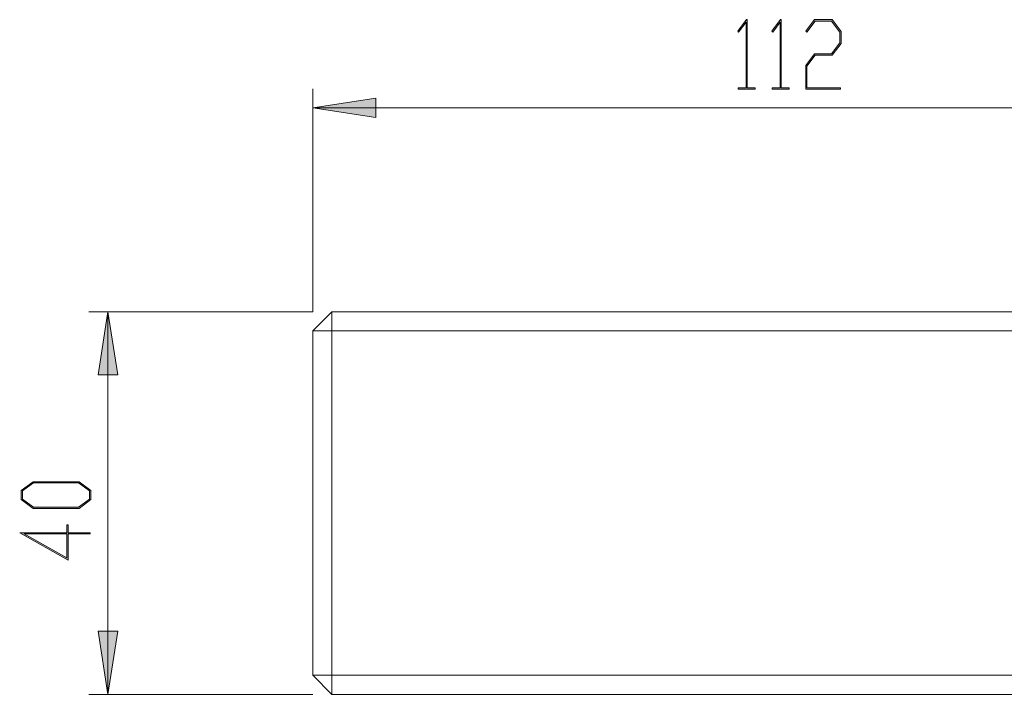
# Model space of a CAD drawing. Extents: x -122 to 1571, y 124 to 718.
# Drawn here: x 416 to 519, y 243 to 313 of the extents above; entities that cross this region are included whole.
import ezdxf

# ---------------------------------------------------------------- set-up
doc = ezdxf.new("R2010")
doc.units = 0
doc.header["$MEASUREMENT"] = 0
doc.layers.get('0').update_dxf_attribs({"lineweight": 0})

# ---------------------------------------------------------------- blocks, each defined once
blk = doc.blocks.new('Block_9')
at = {"transparency": 33554687}
h = blk.add_hatch(color=7, dxfattribs=at)
h.dxf.hatch_style = 2
edge = h.paths.add_edge_path()
edge.add_spline(control_points=[(493.01, 306.09), (493.01, 306.09), (491.23, 306.09), (491.23, 306.09), (491.23, 306.09), (491.23, 306.24), (491.23, 306.24), (491.23, 306.24), (492.06, 306.24), (492.06, 306.24), (492.06, 306.24), (492.06, 313.09), (492.06, 313.09), (492.06, 313.09), (491.27, 312.04), (491.27, 312.04), (491.27, 312.04), (491.19, 312.15), (491.19, 312.15), (491.19, 312.15), (492.09, 313.36), (492.09, 313.36), (492.09, 313.36), (492.18, 313.36), (492.18, 313.36), (492.18, 313.36), (492.18, 306.24), (492.18, 306.24), (492.18, 306.24), (493.01, 306.24), (493.01, 306.24), (493.01, 306.24), (493.01, 306.09), (493.01, 306.09)], knot_values=[0, 0, 0, 0, 1, 1, 1, 2, 2, 2, 3, 3, 3, 4, 4, 4, 5, 5, 5, 6, 6, 6, 7, 7, 7, 8, 8, 8, 9, 9, 9, 10, 10, 10, 11, 11, 11, 11], degree=3, periodic=0)
h = blk.add_hatch(color=7, dxfattribs=at)
h.dxf.hatch_style = 2
edge = h.paths.add_edge_path()
edge.add_spline(control_points=[(496.57, 306.09), (496.57, 306.09), (494.79, 306.09), (494.79, 306.09), (494.79, 306.09), (494.79, 306.24), (494.79, 306.24), (494.79, 306.24), (495.63, 306.24), (495.63, 306.24), (495.63, 306.24), (495.63, 313.09), (495.63, 313.09), (495.63, 313.09), (494.84, 312.04), (494.84, 312.04), (494.84, 312.04), (494.75, 312.15), (494.75, 312.15), (494.75, 312.15), (495.66, 313.36), (495.66, 313.36), (495.66, 313.36), (495.74, 313.36), (495.74, 313.36), (495.74, 313.36), (495.74, 306.24), (495.74, 306.24), (495.74, 306.24), (496.57, 306.24), (496.57, 306.24), (496.57, 306.24), (496.57, 306.09), (496.57, 306.09)], knot_values=[0, 0, 0, 0, 1, 1, 1, 2, 2, 2, 3, 3, 3, 4, 4, 4, 5, 5, 5, 6, 6, 6, 7, 7, 7, 8, 8, 8, 9, 9, 9, 10, 10, 10, 11, 11, 11, 11], degree=3, periodic=0)
h = blk.add_hatch(color=7, dxfattribs=at)
h.dxf.hatch_style = 2
edge = h.paths.add_edge_path()
edge.add_spline(control_points=[(501.98, 310.88), (501.98, 310.88), (501.05, 309.64), (501.05, 309.64), (501.05, 309.64), (499.27, 309.64), (499.27, 309.64), (499.27, 309.64), (498.42, 308.51), (498.42, 308.51), (498.42, 308.51), (498.42, 306.24), (498.42, 306.24), (498.42, 306.24), (501.91, 306.24), (501.91, 306.24), (501.91, 306.24), (501.91, 306.09), (501.91, 306.09), (501.91, 306.09), (498.3, 306.09), (498.3, 306.09), (498.3, 306.09), (498.3, 308.56), (498.3, 308.56), (498.3, 308.56), (499.22, 309.8), (499.22, 309.8), (499.22, 309.8), (501, 309.8), (501, 309.8), (501, 309.8), (501.86, 310.94), (501.86, 310.94), (501.86, 310.94), (501.86, 312.06), (501.86, 312.06), (501.86, 312.06), (501, 313.2), (501, 313.2), (501, 313.2), (499.27, 313.2), (499.27, 313.2), (499.27, 313.2), (498.4, 312.04), (498.4, 312.04), (498.4, 312.04), (498.31, 312.15), (498.31, 312.15), (498.31, 312.15), (499.22, 313.36), (499.22, 313.36), (499.22, 313.36), (501.05, 313.36), (501.05, 313.36), (501.05, 313.36), (501.98, 312.12), (501.98, 312.12), (501.98, 312.12), (501.98, 310.88), (501.98, 310.88)], knot_values=[0, 0, 0, 0, 1, 1, 1, 2, 2, 2, 3, 3, 3, 4, 4, 4, 5, 5, 5, 6, 6, 6, 7, 7, 7, 8, 8, 8, 9, 9, 9, 10, 10, 10, 11, 11, 11, 12, 12, 12, 13, 13, 13, 14, 14, 14, 15, 15, 15, 16, 16, 16, 17, 17, 17, 18, 18, 18, 19, 19, 19, 20, 20, 20, 20], degree=3, periodic=0)
for points, knots in [([(493.01, 306.09), (493.01, 306.09), (491.23, 306.09), (491.23, 306.09), (491.23, 306.09), (491.23, 306.24), (491.23, 306.24), (491.23, 306.24), (492.06, 306.24), (492.06, 306.24), (492.06, 306.24), (492.06, 313.09), (492.06, 313.09), (492.06, 313.09), (491.27, 312.04), (491.27, 312.04), (491.27, 312.04), (491.19, 312.15), (491.19, 312.15), (491.19, 312.15), (492.09, 313.36), (492.09, 313.36), (492.09, 313.36), (492.18, 313.36), (492.18, 313.36), (492.18, 313.36), (492.18, 306.24), (492.18, 306.24), (492.18, 306.24), (493.01, 306.24), (493.01, 306.24), (493.01, 306.24), (493.01, 306.09), (493.01, 306.09)], [0, 0, 0, 0, 1, 1, 1, 2, 2, 2, 3, 3, 3, 4, 4, 4, 5, 5, 5, 6, 6, 6, 7, 7, 7, 8, 8, 8, 9, 9, 9, 10, 10, 10, 11, 11, 11, 11]), ([(496.57, 306.09), (496.57, 306.09), (494.79, 306.09), (494.79, 306.09), (494.79, 306.09), (494.79, 306.24), (494.79, 306.24), (494.79, 306.24), (495.63, 306.24), (495.63, 306.24), (495.63, 306.24), (495.63, 313.09), (495.63, 313.09), (495.63, 313.09), (494.84, 312.04), (494.84, 312.04), (494.84, 312.04), (494.75, 312.15), (494.75, 312.15), (494.75, 312.15), (495.66, 313.36), (495.66, 313.36), (495.66, 313.36), (495.74, 313.36), (495.74, 313.36), (495.74, 313.36), (495.74, 306.24), (495.74, 306.24), (495.74, 306.24), (496.57, 306.24), (496.57, 306.24), (496.57, 306.24), (496.57, 306.09), (496.57, 306.09)], [0, 0, 0, 0, 1, 1, 1, 2, 2, 2, 3, 3, 3, 4, 4, 4, 5, 5, 5, 6, 6, 6, 7, 7, 7, 8, 8, 8, 9, 9, 9, 10, 10, 10, 11, 11, 11, 11]), ([(501.98, 310.88), (501.98, 310.88), (501.05, 309.64), (501.05, 309.64), (501.05, 309.64), (499.27, 309.64), (499.27, 309.64), (499.27, 309.64), (498.42, 308.51), (498.42, 308.51), (498.42, 308.51), (498.42, 306.24), (498.42, 306.24), (498.42, 306.24), (501.91, 306.24), (501.91, 306.24), (501.91, 306.24), (501.91, 306.09), (501.91, 306.09), (501.91, 306.09), (498.3, 306.09), (498.3, 306.09), (498.3, 306.09), (498.3, 308.56), (498.3, 308.56), (498.3, 308.56), (499.22, 309.8), (499.22, 309.8), (499.22, 309.8), (501, 309.8), (501, 309.8), (501, 309.8), (501.86, 310.94), (501.86, 310.94), (501.86, 310.94), (501.86, 312.06), (501.86, 312.06), (501.86, 312.06), (501, 313.2), (501, 313.2), (501, 313.2), (499.27, 313.2), (499.27, 313.2), (499.27, 313.2), (498.4, 312.04), (498.4, 312.04), (498.4, 312.04), (498.31, 312.15), (498.31, 312.15), (498.31, 312.15), (499.22, 313.36), (499.22, 313.36), (499.22, 313.36), (501.05, 313.36), (501.05, 313.36), (501.05, 313.36), (501.98, 312.12), (501.98, 312.12), (501.98, 312.12), (501.98, 310.88), (501.98, 310.88)], [0, 0, 0, 0, 1, 1, 1, 2, 2, 2, 3, 3, 3, 4, 4, 4, 5, 5, 5, 6, 6, 6, 7, 7, 7, 8, 8, 8, 9, 9, 9, 10, 10, 10, 11, 11, 11, 12, 12, 12, 13, 13, 13, 14, 14, 14, 15, 15, 15, 16, 16, 16, 17, 17, 17, 18, 18, 18, 19, 19, 19, 20, 20, 20, 20])]:
    blk.add_open_spline(points, degree=3, knots=knots)
blk = doc.blocks.new('Block_8')
blk.add_blockref('Block_9', (0, 0))
blk = doc.blocks.new('Block_13')
at = {"transparency": 33554687}
h = blk.add_hatch(color=7, dxfattribs=at)
h.dxf.hatch_style = 2
edge = h.paths.add_edge_path()
edge.add_spline(control_points=[(422.31, 264.94), (422.31, 264.94), (417.62, 264.94), (417.62, 264.94), (417.62, 264.94), (416.48, 264.09), (416.48, 264.09), (416.48, 264.09), (416.48, 263.24), (416.48, 263.24), (416.48, 263.24), (417.62, 262.39), (417.62, 262.39), (417.62, 262.39), (422.31, 262.39), (422.31, 262.39), (422.31, 262.39), (423.45, 263.24), (423.45, 263.24), (423.45, 263.24), (423.45, 264.09), (423.45, 264.09), (423.45, 264.09), (422.31, 264.94), (422.31, 264.94)], knot_values=[0, 0, 0, 0, 1, 1, 1, 2, 2, 2, 3, 3, 3, 4, 4, 4, 5, 5, 5, 6, 6, 6, 7, 7, 7, 8, 8, 8, 8], degree=3, periodic=0)
edge = h.paths.add_edge_path()
edge.add_spline(control_points=[(422.37, 265.06), (422.37, 265.06), (423.6, 264.13), (423.6, 264.13), (423.6, 264.13), (423.6, 263.2), (423.6, 263.2), (423.6, 263.2), (422.37, 262.27), (422.37, 262.27), (422.37, 262.27), (417.57, 262.27), (417.57, 262.27), (417.57, 262.27), (416.33, 263.2), (416.33, 263.2), (416.33, 263.2), (416.33, 264.13), (416.33, 264.13), (416.33, 264.13), (417.57, 265.06), (417.57, 265.06), (417.57, 265.06), (422.37, 265.06), (422.37, 265.06)], knot_values=[0, 0, 0, 0, 1, 1, 1, 2, 2, 2, 3, 3, 3, 4, 4, 4, 5, 5, 5, 6, 6, 6, 7, 7, 7, 8, 8, 8, 8], degree=3, periodic=0)
h = blk.add_hatch(color=7, dxfattribs=at)
h.dxf.hatch_style = 2
edge = h.paths.add_edge_path()
edge.add_spline(control_points=[(421.08, 259.6), (421.08, 259.6), (416.64, 259.6), (416.64, 259.6), (416.64, 259.6), (421.08, 257.11), (421.08, 257.11), (421.08, 257.11), (421.08, 259.6), (421.08, 259.6)], knot_values=[0, 0, 0, 0, 1, 1, 1, 2, 2, 2, 3, 3, 3, 3], degree=3, periodic=0)
edge = h.paths.add_edge_path()
edge.add_spline(control_points=[(421.23, 260.55), (421.23, 260.55), (421.23, 259.72), (421.23, 259.72), (421.23, 259.72), (423.53, 259.72), (423.53, 259.72), (423.53, 259.72), (423.53, 259.6), (423.53, 259.6), (423.53, 259.6), (421.23, 259.6), (421.23, 259.6), (421.23, 259.6), (421.23, 256.87), (421.23, 256.87), (421.23, 256.87), (416.17, 259.72), (416.17, 259.72), (416.17, 259.72), (421.08, 259.72), (421.08, 259.72), (421.08, 259.72), (421.08, 260.55), (421.08, 260.55), (421.08, 260.55), (421.23, 260.55), (421.23, 260.55)], knot_values=[0, 0, 0, 0, 1, 1, 1, 2, 2, 2, 3, 3, 3, 4, 4, 4, 5, 5, 5, 6, 6, 6, 7, 7, 7, 8, 8, 8, 9, 9, 9, 9], degree=3, periodic=0)
for points, knots in [([(422.37, 265.06), (422.37, 265.06), (423.6, 264.13), (423.6, 264.13), (423.6, 264.13), (423.6, 263.2), (423.6, 263.2), (423.6, 263.2), (422.37, 262.27), (422.37, 262.27), (422.37, 262.27), (417.57, 262.27), (417.57, 262.27), (417.57, 262.27), (416.33, 263.2), (416.33, 263.2), (416.33, 263.2), (416.33, 264.13), (416.33, 264.13), (416.33, 264.13), (417.57, 265.06), (417.57, 265.06), (417.57, 265.06), (422.37, 265.06), (422.37, 265.06)], [0, 0, 0, 0, 1, 1, 1, 2, 2, 2, 3, 3, 3, 4, 4, 4, 5, 5, 5, 6, 6, 6, 7, 7, 7, 8, 8, 8, 8]), ([(422.31, 264.94), (422.31, 264.94), (417.62, 264.94), (417.62, 264.94), (417.62, 264.94), (416.48, 264.09), (416.48, 264.09), (416.48, 264.09), (416.48, 263.24), (416.48, 263.24), (416.48, 263.24), (417.62, 262.39), (417.62, 262.39), (417.62, 262.39), (422.31, 262.39), (422.31, 262.39), (422.31, 262.39), (423.45, 263.24), (423.45, 263.24), (423.45, 263.24), (423.45, 264.09), (423.45, 264.09), (423.45, 264.09), (422.31, 264.94), (422.31, 264.94)], [0, 0, 0, 0, 1, 1, 1, 2, 2, 2, 3, 3, 3, 4, 4, 4, 5, 5, 5, 6, 6, 6, 7, 7, 7, 8, 8, 8, 8]), ([(421.23, 260.55), (421.23, 260.55), (421.23, 259.72), (421.23, 259.72), (421.23, 259.72), (423.53, 259.72), (423.53, 259.72), (423.53, 259.72), (423.53, 259.6), (423.53, 259.6), (423.53, 259.6), (421.23, 259.6), (421.23, 259.6), (421.23, 259.6), (421.23, 256.87), (421.23, 256.87), (421.23, 256.87), (416.17, 259.72), (416.17, 259.72), (416.17, 259.72), (421.08, 259.72), (421.08, 259.72), (421.08, 259.72), (421.08, 260.55), (421.08, 260.55), (421.08, 260.55), (421.23, 260.55), (421.23, 260.55)], [0, 0, 0, 0, 1, 1, 1, 2, 2, 2, 3, 3, 3, 4, 4, 4, 5, 5, 5, 6, 6, 6, 7, 7, 7, 8, 8, 8, 9, 9, 9, 9]), ([(421.08, 259.6), (421.08, 259.6), (416.64, 259.6), (416.64, 259.6), (416.64, 259.6), (421.08, 257.11), (421.08, 257.11), (421.08, 257.11), (421.08, 259.6), (421.08, 259.6)], [0, 0, 0, 0, 1, 1, 1, 2, 2, 2, 3, 3, 3, 3])]:
    blk.add_open_spline(points, degree=3, knots=knots)
blk = doc.blocks.new('Block_12')
blk.add_blockref('Block_13', (0, 0))

msp = doc.modelspace()

# ---------------------------------------------------------------- hatches: boundary and pattern name
at = {"transparency": 33554687}
h = msp.add_hatch(color=7, dxfattribs=at)
h.dxf.hatch_style = 2
h.paths.add_polyline_path([(446.79, 304.14), (453.39, 303.13), (453.39, 305.16)])
h = msp.add_hatch(color=7, dxfattribs=at)
h.dxf.hatch_style = 2
h.paths.add_polyline_path([(425.39, 282.83), (424.37, 276.23), (426.41, 276.23)])
h = msp.add_hatch(color=7, dxfattribs=at)
h.dxf.hatch_style = 2
h.paths.add_polyline_path([(425.39, 242.83), (426.41, 249.44), (424.37, 249.44)])

# ---------------------------------------------------------------- linework, layer by layer
at = {"color": 7, "lineweight": 0}
for p, q in [((446.79, 282.83), (446.79, 306.14)), ((446.79, 304.14), (558.79, 304.14)), ((446.79, 282.83), (423.39, 282.83)), ((425.39, 282.83), (425.39, 242.83)), ((446.79, 242.83), (423.39, 242.83))]:
    msp.add_line(p, q, dxfattribs=at)
at = {"color": 7, "lineweight": 18}
for p, q in [((446.79, 280.83), (448.79, 282.83)), ((448.79, 282.83), (556.79, 282.83)), ((448.79, 280.83), (448.79, 282.83)), ((448.79, 280.83), (446.79, 280.83)), ((446.79, 244.83), (446.79, 280.83)), ((556.79, 280.83), (448.79, 280.83)), ((448.79, 280.83), (448.79, 244.83)), ((448.79, 242.83), (446.79, 244.83)), ((448.79, 244.83), (446.79, 244.83)), ((448.79, 242.83), (448.79, 244.83)), ((448.79, 244.83), (556.79, 244.83)), ((556.79, 242.83), (448.79, 242.83))]:
    msp.add_line(p, q, dxfattribs=at)
at = {"color": 7, "lineweight": 0}
for points in [[(446.79, 304.14), (453.39, 303.13), (453.39, 305.16), (453.39, 305.16)], [(425.39, 282.83), (424.37, 276.23), (426.41, 276.23), (426.41, 276.23)], [(425.39, 242.83), (426.41, 249.44), (424.37, 249.44), (424.37, 249.44)]]:
    msp.add_lwpolyline(points, close=True, dxfattribs=at)
for points in [[(446.79, 304.14), (453.39, 303.13), (453.39, 305.16)], [(425.39, 282.83), (424.37, 276.23), (426.41, 276.23)], [(425.39, 242.83), (426.41, 249.44), (424.37, 249.44)]]:
    msp.add_lwpolyline(points, close=True)

# ---------------------------------------------------------------- block references
for name in ['Block_8', 'Block_12']:
    msp.add_blockref(name, (0, 0))

doc.saveas('drawing.dxf')
